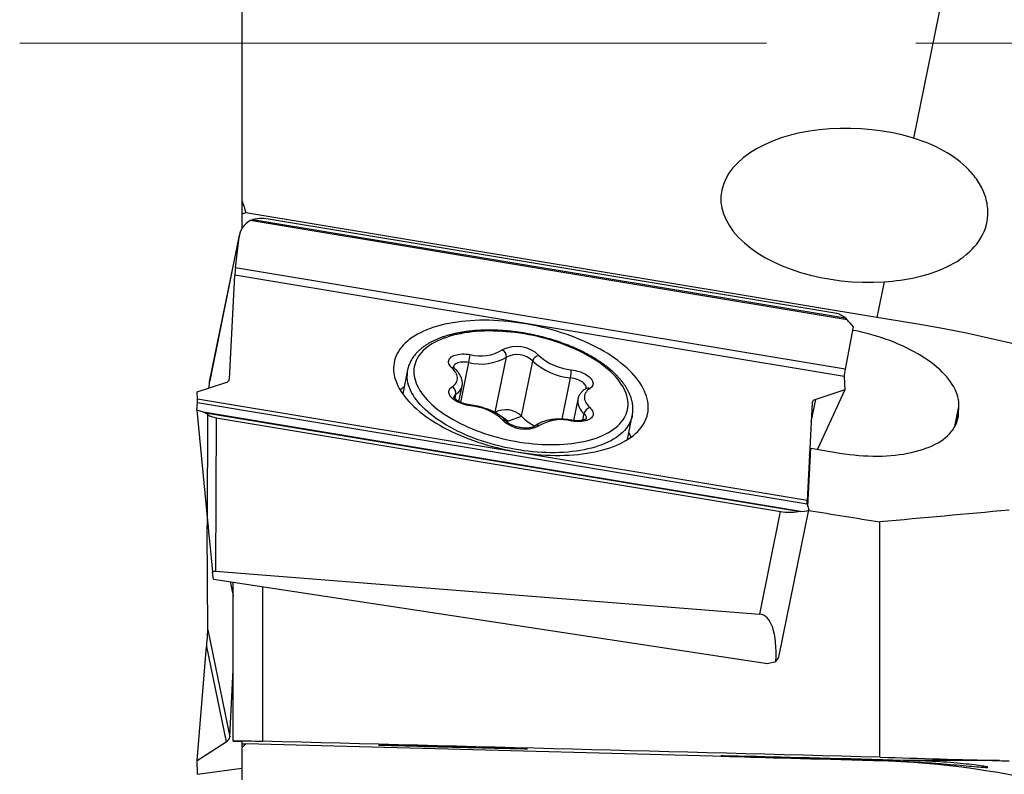
# Model space of a CAD drawing. Units: millimetres. Extents: x 15 to 204, y 6 to 291.
# Drawn here: x 42 to 59, y 116 to 129 of the extents above; entities that cross this region are included whole.
import ezdxf

# ---------------------------------------------------------------- set-up
doc = ezdxf.new("R2010")
doc.units = ezdxf.units.MM
doc.linetypes.add('CENTERX2', pattern=[20.32, 12.7, -2.54, 2.54, -2.54])
doc.layers.add('DÜNNE_LINIE', color=153, linetype='Continuous')

msp = doc.modelspace()

# ---------------------------------------------------------------- linework, layer by layer
at = {"color": 8, "linetype": 'Continuous', "lineweight": 30}
for p, q in [((59.0325, 134.1524), (57.5675, 126.9575)), ((56.4401, 123.8709), (46.2873, 125.5559)), ((45.5966, 122.8149), (46.0976, 125.2757)), ((56.3921, 122.9073), (46.0267, 124.6276)), ((56.4044, 123.031), (46.0379, 124.7515)), ((57.0705, 124.5161), (56.9461, 123.9052)), ((49.8679, 122.4644), (50.0061, 123.143)), ((50.4537, 122.2967), (50.6447, 123.2349)), ((50.9027, 122.2293), (51.0937, 123.1674)), ((45.9324, 122.8498), (45.9353, 122.864)), ((51.5926, 122.1787), (51.736, 122.8832)), ((49.7713, 122.5252), (49.7872, 122.603)), ((55.7576, 120.7978), (45.3922, 122.5181)), ((55.7591, 120.736), (45.3925, 122.4564)), ((55.8267, 122.1316), (55.9048, 122.5148)), ((55.6483, 120.6122), (45.4936, 122.2975)), ((45.5613, 120.4509), (45.5669, 122.2564)), ((50.6668, 122.1458), (50.4537, 122.2967)), ((51.9427, 122.161), (51.966, 122.2757)), ((58.2723, 122.0527), (58.3415, 122.3929)), ((58.3061, 122.1266), (58.3351, 122.2689)), ((45.7077, 122.2032), (45.6997, 119.593)), ((50.6668, 122.1458), (50.9027, 122.2293)), ((54.9538, 118.8648), (55.3091, 120.6098)), ((45.9473, 119.4181), (45.9974, 119.1745)), ((45.5662, 118.5982), (45.9408, 116.7771)), ((45.547, 118.3122), (45.8795, 116.6959)), ((45.3922, 116.1413), (46.1474, 116.2451)), ((57.0705, 116.3737), (56.9461, 116.3737)), ((59.0325, 116.3737), (57.5675, 116.3737))]:
    msp.add_line(p, q, dxfattribs=at)
at = {"color": 7, "linetype": 'Continuous', "lineweight": 30}
for p, q in [((46.1474, 133.415), (46.1474, 125.8968)), ((46.1474, 125.8968), (46.1474, 125.6631)), ((46.2156, 125.6865), (46.1474, 125.6631)), ((46.1474, 125.6631), (46.1474, 125.4207)), ((56.9461, 123.9052), (46.2156, 125.6865)), ((46.2873, 125.5559), (46.331, 125.5755)), ((46.331, 125.5755), (56.4083, 123.9031)), ((56.23, 123.9831), (46.6301, 125.5764)), ((46.1025, 125.3065), (45.5988, 122.8323)), ((46.0379, 124.7515), (46.0976, 125.2757)), ((45.9353, 122.864), (46.0267, 124.6276)), ((56.4083, 123.9031), (56.3677, 123.931)), ((56.4882, 123.8145), (56.5409, 123.7507)), ((56.5409, 123.7507), (56.4044, 123.031)), ((48.964, 123.0164), (48.8813, 122.6103)), ((48.9638, 123.0156), (48.964, 123.0164)), ((45.3874, 122.6433), (45.874, 122.8035)), ((45.5912, 122.7104), (45.5966, 122.8149)), ((56.3921, 122.9073), (56.4009, 122.6781)), ((45.3922, 122.5181), (45.3874, 122.6433)), ((49.8379, 122.4787), (49.8909, 122.7389)), ((56.4009, 122.6781), (55.9048, 122.5148)), ((56.4009, 122.6781), (55.9344, 121.667)), ((45.3776, 122.3341), (45.3925, 122.4564)), ((51.8587, 122.5159), (51.7856, 122.1567)), ((55.8435, 122.4543), (55.7576, 120.7978)), ((45.4936, 122.2975), (45.3776, 122.3341)), ((45.3776, 122.3341), (45.5613, 120.4509)), ((45.5669, 122.2564), (45.5273, 122.2837)), ((55.6082, 120.6106), (45.5273, 122.2837)), ((50.4537, 122.2967), (50.4479, 122.2919)), ((58.3351, 122.2689), (58.3415, 122.3929)), ((45.7077, 122.2032), (55.3091, 120.6098)), ((50.6661, 122.1227), (50.6668, 122.1458)), ((52.7029, 121.8322), (52.7856, 122.2384)), ((55.7711, 120.6949), (55.8225, 121.6855)), ((55.7972, 121.561), (55.8225, 121.6855)), ((55.8225, 121.6855), (56.3147, 121.6038)), ((55.2834, 118.1621), (55.7871, 120.6363)), ((55.6483, 120.6122), (55.6082, 120.6106)), ((55.7591, 120.736), (55.7868, 120.6416)), ((45.5561, 120.3062), (45.5627, 120.4375)), ((56.9974, 116.4325), (56.9974, 120.4332)), ((45.5662, 118.5982), (45.5561, 120.3062)), ((45.6607, 119.4618), (45.6477, 119.5782)), ((45.6997, 119.593), (54.9538, 118.8648)), ((45.6607, 119.4618), (55.087, 118.0245)), ((45.9974, 116.7143), (45.9974, 119.4105)), ((46.4974, 119.3342), (46.4974, 116.7042)), ((45.3834, 116.3746), (45.547, 118.3122)), ((55.087, 118.0245), (55.2284, 118.0592)), ((45.9408, 116.7771), (45.9974, 117.9183)), ((45.3834, 116.3746), (45.8795, 116.6959)), ((45.9974, 116.7051), (45.9974, 116.7143)), ((45.9974, 116.7051), (46.1474, 116.7012)), ((46.1474, 116.7012), (46.1474, 116.6619)), ((46.1474, 116.6619), (46.1474, 116.5914)), ((46.2156, 116.659), (46.1474, 116.5914)), ((46.1474, 116.5914), (46.1474, 116.0492)), ((56.9461, 116.3737), (46.2156, 116.659)), ((45.3922, 116.1413), (45.3834, 116.3746))]:
    msp.add_line(p, q, dxfattribs=at)
at = {"color": 7, "linetype": 'Continuous', "lineweight": 30, "flags": 128}
for points in [[(53.058, 122.3532), (53.0586, 122.3955), (53.0559, 122.4383), (53.05, 122.4815), (53.041, 122.5251), (53.0287, 122.5689), (53.0133, 122.6129), (52.9947, 122.6571), (52.973, 122.7013), (52.9482, 122.7456), (52.9203, 122.7898), (52.8895, 122.8339), (52.8556, 122.8779), (52.8189, 122.9215), (52.7793, 122.9649), (52.7368, 123.0079), (52.6917, 123.0505), (52.6438, 123.0925), (52.5934, 123.134), (52.5404, 123.1749), (52.485, 123.2151), (52.4272, 123.2545), (52.3672, 123.2932), (52.3049, 123.3309), (52.2406, 123.3678), (52.1742, 123.4036), (52.106, 123.4385), (52.0359, 123.4723), (51.9641, 123.5049), (51.8908, 123.5364), (51.8159, 123.5666), (51.7397, 123.5956), (51.6623, 123.6233), (51.5836, 123.6496), (51.504, 123.6745), (51.4235, 123.698), (51.3421, 123.72), (51.2601, 123.7405), (51.1776, 123.7595), (51.0946, 123.777), (51.0113, 123.7928), (50.9278, 123.8071), (50.8443, 123.8197), (50.7609, 123.8307), (50.6776, 123.84), (50.5947, 123.8477), (50.5122, 123.8537), (50.4303, 123.8579), (50.3491, 123.8605), (50.2687, 123.8614), (50.1892, 123.8605), (50.1107, 123.858), (50.0334, 123.8537), (49.9574, 123.8478), (49.8828, 123.8402), (49.8096, 123.8308), (49.7381, 123.8199), (49.6683, 123.8073), (49.6003, 123.793), (49.5342, 123.7772), (49.4702, 123.7598), (49.4083, 123.7408), (49.3485, 123.7203), (49.2911, 123.6983), (49.236, 123.6748), (49.1834, 123.6499), (49.1334, 123.6236), (49.0859, 123.596), (49.0411, 123.567), (48.9991, 123.5368), (48.9599, 123.5053), (48.9236, 123.4727), (48.8902, 123.439), (48.8597, 123.4041), (48.8323, 123.3683), (48.808, 123.3314), (48.7867, 123.2937), (48.7686, 123.255), (48.7536, 123.2156), (48.7418, 123.1754), (48.7332, 123.1346), (48.7278, 123.0931), (48.7256, 123.051), (48.7267, 123.0085), (48.7309, 122.9655), (48.7384, 122.9221), (48.7491, 122.8784), (48.7629, 122.8345), (48.7799, 122.7904), (48.8001, 122.7462), (48.8233, 122.7019), (48.8497, 122.6577), (48.879, 122.6135), (48.9114, 122.5695), (48.9467, 122.5256), (48.9849, 122.4821), (49.0259, 122.4389), (49.0697, 122.3961), (49.1162, 122.3538), (49.1654, 122.312), (49.2171, 122.2708), (49.2713, 122.2303), (49.3279, 122.1905), (49.3868, 122.1514), (49.448, 122.1132), (49.5113, 122.0759), (49.5767, 122.0395), (49.644, 122.0042), (49.7131, 121.9699), (49.7841, 121.9366), (49.8566, 121.9046), (49.9308, 121.8737), (50.0063, 121.8441), (50.0831, 121.8158), (50.1612, 121.7888), (50.2403, 121.7632), (50.3205, 121.739), (50.4014, 121.7162), (50.4831, 121.6949), (50.5654, 121.6752), (50.6482, 121.6569), (50.7313, 121.6403), (50.8147, 121.6252), (50.8982, 121.6118), (50.9817, 121.6), (51.0651, 121.5898), (51.1482, 121.5813), (51.2309, 121.5745), (51.3131, 121.5694), (51.3947, 121.5659), (51.4755, 121.5642), (51.5555, 121.5642), (51.6345, 121.5659), (51.7124, 121.5693), (51.7891, 121.5744), (51.8644, 121.5812), (51.9383, 121.5897), (52.0106, 121.5998), (52.0813, 121.6116), (52.1502, 121.625), (52.2173, 121.6401), (52.2823, 121.6567), (52.3453, 121.6749), (52.4062, 121.6947), (52.4648, 121.7159), (52.5211, 121.7387), (52.5749, 121.7628), (52.6262, 121.7884), (52.675, 121.8154), (52.7211, 121.8437), (52.7645, 121.8733), (52.8051, 121.9042), (52.8429, 121.9362), (52.8778, 121.9694), (52.9097, 122.0037), (52.9387, 122.0391), (52.9645, 122.0754), (52.9874, 122.1127), (53.0071, 122.1509), (53.0236, 122.19), (53.037, 122.2298), (53.0472, 122.2703), (53.0542, 122.3115), (53.058, 122.3532)], [(58.3415, 122.3929), (58.342, 122.4336), (58.3392, 122.4748), (58.3331, 122.5164), (58.3237, 122.5583), (58.3111, 122.6005), (58.2953, 122.6429), (58.2763, 122.6855), (58.2541, 122.7281), (58.2288, 122.7706), (58.2004, 122.8131), (58.1689, 122.8555), (58.1345, 122.8976), (58.0971, 122.9394), (58.0569, 122.9808), (58.0138, 123.0219), (57.9681, 123.0624), (57.9196, 123.1023), (57.8686, 123.1416), (57.8151, 123.1802), (57.7593, 123.2181), (57.7011, 123.2551), (57.6407, 123.2912), (57.5781, 123.3263), (57.5136, 123.3605), (57.4472, 123.3936), (57.379, 123.4256), (57.3091, 123.4563), (57.2377, 123.4859), (57.1648, 123.5142), (57.0906, 123.5412), (57.0152, 123.5668), (56.9387, 123.591), (56.8613, 123.6137), (56.7831, 123.635), (56.7042, 123.6547), (56.6247, 123.6729), (56.5449, 123.6895), (56.5299, 123.6924)], [(56.3147, 121.6038), (56.3962, 121.5912), (56.4775, 121.5803), (56.5587, 121.571), (56.6395, 121.5636), (56.7199, 121.5579), (56.7997, 121.554), (56.8787, 121.5518), (56.9568, 121.5515), (57.034, 121.5529), (57.11, 121.5561), (57.1847, 121.5611), (57.2581, 121.5679), (57.3299, 121.5764), (57.4, 121.5866), (57.4684, 121.5986), (57.5349, 121.6123), (57.5995, 121.6276), (57.6619, 121.6446), (57.7221, 121.6633), (57.7799, 121.6835), (57.8354, 121.7053), (57.8884, 121.7286), (57.9387, 121.7534), (57.9864, 121.7796), (58.0313, 121.8072), (58.0733, 121.8362), (58.1125, 121.8665), (58.1486, 121.898), (58.1817, 121.9307), (58.2117, 121.9645), (58.2386, 121.9995), (58.2622, 122.0354), (58.2827, 122.0723), (58.2998, 122.1101), (58.3136, 122.1487), (58.3241, 122.1881), (58.3313, 122.2282), (58.3351, 122.2689)]]:
    msp.add_lwpolyline(points, dxfattribs=at)
at = {"color": 8, "linetype": 'Continuous', "lineweight": 30, "flags": 128}
for points in [[(49.0703, 122.9909), (49.0719, 122.9517), (49.0767, 122.912), (49.0848, 122.872), (49.0961, 122.8317), (49.1106, 122.7911), (49.1283, 122.7505), (49.1491, 122.7098), (49.1729, 122.6691), (49.1999, 122.6284), (49.2299, 122.5879), (49.2628, 122.5477), (49.2986, 122.5077), (49.3372, 122.4681), (49.3786, 122.4289), (49.4227, 122.3902), (49.4694, 122.3521), (49.5187, 122.3147), (49.5704, 122.2779), (49.6244, 122.2419), (49.6807, 122.2068), (49.7391, 122.1726), (49.7996, 122.1393), (49.8621, 122.107), (49.9263, 122.0758), (49.9923, 122.0458), (50.0599, 122.0169), (50.129, 121.9893), (50.1994, 121.963), (50.271, 121.9379), (50.3438, 121.9143), (50.4175, 121.8921), (50.4921, 121.8714), (50.5674, 121.8521), (50.6432, 121.8344), (50.7195, 121.8182), (50.7962, 121.8036), (50.8729, 121.7907), (50.9498, 121.7794), (51.0265, 121.7697), (51.103, 121.7617), (51.1791, 121.7554), (51.2546, 121.7508), (51.3296, 121.7479), (51.4038, 121.7468), (51.477, 121.7473), (51.5492, 121.7496), (51.6203, 121.7536), (51.69, 121.7593), (51.7584, 121.7667), (51.8252, 121.7757), (51.8903, 121.7864), (51.9537, 121.7988), (52.0152, 121.8128), (52.0746, 121.8284), (52.132, 121.8456), (52.1872, 121.8643), (52.2401, 121.8845), (52.2905, 121.9062), (52.3385, 121.9294), (52.3839, 121.9539), (52.4267, 121.9798), (52.4667, 122.0069), (52.504, 122.0354), (52.5384, 122.065), (52.5698, 122.0958), (52.5983, 122.1277), (52.6237, 122.1606), (52.646, 122.1945), (52.6653, 122.2293), (52.6813, 122.265), (52.6942, 122.3015), (52.7039, 122.3387), (52.7104, 122.3766), (52.7136, 122.415), (52.7136, 122.454), (52.7104, 122.4935), (52.7039, 122.5334), (52.6942, 122.5735), (52.6813, 122.6139), (52.6653, 122.6545), (52.646, 122.6952), (52.6237, 122.736), (52.5983, 122.7767), (52.5698, 122.8172), (52.5384, 122.8576), (52.504, 122.8978), (52.4667, 122.9376), (52.4267, 122.977), (52.3839, 123.0159), (52.3385, 123.0543), (52.2905, 123.0921), (52.2401, 123.1292), (52.1872, 123.1655), (52.132, 123.2011), (52.0746, 123.2358), (52.0152, 123.2696), (51.9537, 123.3024), (51.8903, 123.3341), (51.8252, 123.3647), (51.7584, 123.3942), (51.69, 123.4224), (51.6203, 123.4494), (51.5492, 123.4751), (51.477, 123.4994), (51.4038, 123.5223), (51.3296, 123.5438), (51.2546, 123.5638), (51.1791, 123.5823), (51.103, 123.5993), (51.0265, 123.6147), (50.9498, 123.6284), (50.8729, 123.6406), (50.7962, 123.6511), (50.7195, 123.6599), (50.6432, 123.667), (50.5674, 123.6725), (50.4921, 123.6762), (50.4175, 123.6782), (50.3438, 123.6785), (50.271, 123.6771), (50.1994, 123.674), (50.129, 123.6692), (50.0599, 123.6626), (49.9923, 123.6544), (49.9263, 123.6445), (49.8621, 123.6329), (49.7996, 123.6198), (49.7391, 123.6049), (49.6807, 123.5886), (49.6244, 123.5706), (49.5704, 123.5511), (49.5187, 123.5302), (49.4694, 123.5078), (49.4227, 123.4839), (49.3786, 123.4587), (49.3372, 123.4322), (49.2986, 123.4044), (49.2628, 123.3753), (49.2299, 123.3451), (49.1999, 123.3138), (49.1729, 123.2814), (49.1491, 123.248), (49.1283, 123.2136), (49.1106, 123.1783), (49.0961, 123.1422), (49.0848, 123.1054), (49.0767, 123.0678), (49.0719, 123.0296), (49.0703, 122.9909)], [(49.7184, 123.0496), (49.7008, 123.0676), (49.6863, 123.086), (49.675, 123.1045), (49.667, 123.123), (49.6625, 123.1413), (49.6615, 123.1592), (49.664, 123.1765), (49.6699, 123.1931), (49.6792, 123.2088), (49.6918, 123.2234), (49.7076, 123.2369), (49.7264, 123.2489), (49.748, 123.2596), (49.7723, 123.2686), (49.799, 123.276), (49.8278, 123.2817), (49.8584, 123.2856), (49.8905, 123.2877), (49.9239, 123.2879), (49.9581, 123.2863), (49.9929, 123.2828), (50.0278, 123.2776)], [(50.0061, 123.143), (49.977, 123.1473), (49.9481, 123.1498), (49.9199, 123.1505), (49.8926, 123.1495), (49.8667, 123.1467), (49.8425, 123.1421), (49.8204, 123.1359), (49.8006, 123.1282), (49.7833, 123.1189), (49.7689, 123.1083), (49.7575, 123.0964), (49.7492, 123.0835), (49.7442, 123.0697), (49.7438, 123.0678)], [(52.7856, 122.2383), (52.785, 122.2358), (52.7754, 122.1975), (52.7625, 122.16), (52.7464, 122.1232), (52.7271, 122.0874), (52.7048, 122.0524), (52.6793, 122.0184), (52.6509, 121.9854), (52.6194, 121.9535), (52.585, 121.9227), (52.5476, 121.8931), (52.5075, 121.8648), (52.4646, 121.8378), (52.4191, 121.812), (52.3709, 121.7877), (52.3202, 121.7648), (52.2671, 121.7433), (52.2116, 121.7233), (52.1539, 121.7048), (52.094, 121.6879), (52.0321, 121.6726), (51.9682, 121.6589), (51.9024, 121.6468), (51.835, 121.6364), (51.7659, 121.6276), (51.6953, 121.6206), (51.6233, 121.6152), (51.5501, 121.6116), (51.4757, 121.6096), (51.4003, 121.6094), (51.324, 121.6109), (51.247, 121.6141), (51.1694, 121.619), (51.0912, 121.6256), (51.0127, 121.6339), (50.9339, 121.6438), (50.8551, 121.6555), (50.7762, 121.6687), (50.6976, 121.6836), (50.6192, 121.7001), (50.5413, 121.7181), (50.464, 121.7377), (50.3873, 121.7588), (50.3114, 121.7813), (50.2365, 121.8053), (50.1627, 121.8306), (50.0901, 121.8573), (50.0188, 121.8853), (49.9489, 121.9146), (49.8807, 121.945), (49.814, 121.9766), (49.7492, 122.0093), (49.6863, 122.0431), (49.6254, 122.0778), (49.5665, 122.1134), (49.5099, 122.1499), (49.4556, 122.1873), (49.4037, 122.2253), (49.3543, 122.2641), (49.3074, 122.3034), (49.2631, 122.3433), (49.2216, 122.3837), (49.1829, 122.4245), (49.147, 122.4656), (49.1141, 122.507), (49.0841, 122.5486), (49.0571, 122.5904), (49.0332, 122.6322), (49.0124, 122.674), (48.9948, 122.7157), (48.9803, 122.7573), (48.969, 122.7986), (48.9609, 122.8397), (48.956, 122.8804), (48.9544, 122.9206)], [(49.7215, 122.7279), (49.744, 122.744), (49.7636, 122.7613), (49.78, 122.7799), (49.7932, 122.7995), (49.8031, 122.82), (49.8097, 122.8414), (49.8128, 122.8635), (49.8126, 122.8861), (49.809, 122.9093), (49.802, 122.9327), (49.7917, 122.9563), (49.778, 122.9799), (49.7612, 123.0034), (49.7413, 123.0267), (49.7184, 123.0496)], [(51.748, 123.0192), (51.783, 123.014), (51.8178, 123.007), (51.8521, 122.9983), (51.8855, 122.988), (51.9178, 122.9763), (51.9486, 122.9632), (51.9775, 122.9488), (52.0044, 122.9334), (52.029, 122.917), (52.0509, 122.8998), (52.07, 122.882), (52.0861, 122.8638), (52.099, 122.8454), (52.1087, 122.8268), (52.1149, 122.8084), (52.1177, 122.7903), (52.117, 122.7727), (52.1128, 122.7557), (52.1053, 122.7395), (52.0943, 122.7243), (52.0801, 122.7103), (52.0628, 122.6975)], [(52.0007, 122.702), (52.002, 122.7158), (52.0001, 122.7309), (51.9948, 122.7462), (51.9862, 122.7616), (51.9746, 122.777), (51.9599, 122.792), (51.9424, 122.8065), (51.9224, 122.8202), (51.9, 122.8331), (51.8757, 122.8449), (51.8497, 122.8555), (51.8223, 122.8648), (51.794, 122.8725), (51.7651, 122.8787), (51.736, 122.8832)], [(50.0363, 122.4061), (50.0013, 122.4114), (49.9665, 122.4184), (49.9322, 122.4271), (49.8988, 122.4373), (49.8665, 122.4491), (49.8357, 122.4622), (49.8068, 122.4766), (49.7799, 122.492), (49.7553, 122.5084), (49.7334, 122.5256), (49.7143, 122.5433), (49.6982, 122.5616), (49.6853, 122.58), (49.6756, 122.5985), (49.6694, 122.617), (49.6666, 122.6351), (49.6673, 122.6527), (49.6715, 122.6697), (49.679, 122.6859), (49.69, 122.701), (49.7042, 122.7151), (49.7215, 122.7279)], [(52.0628, 122.6975), (52.0403, 122.6814), (52.0207, 122.6641), (52.0043, 122.6455), (51.9911, 122.6259), (51.9812, 122.6054), (51.9746, 122.584), (51.9715, 122.5619), (51.9717, 122.5392), (51.9753, 122.5161), (51.9823, 122.4927), (51.9926, 122.4691), (52.0063, 122.4455), (52.0231, 122.422), (52.043, 122.3987), (52.0659, 122.3757)], [(50.0363, 122.4061), (50.0349, 122.4144), (50.0329, 122.4191), (50.0313, 122.4201)], [(52.0659, 122.3757), (52.0835, 122.3577), (52.098, 122.3394), (52.1093, 122.3208), (52.1173, 122.3024), (52.1218, 122.2841), (52.1228, 122.2662), (52.1203, 122.2488), (52.1144, 122.2322), (52.1051, 122.2166), (52.0925, 122.2019), (52.0767, 122.1885), (52.0579, 122.1764), (52.0362, 122.1658), (52.012, 122.1567), (51.9853, 122.1493), (51.9565, 122.1437), (51.9259, 122.1398), (51.8938, 122.1377), (51.8604, 122.1375), (51.8262, 122.1391), (51.7914, 122.1425), (51.7565, 122.1478)], [(52.7645, 121.8733), (52.7481, 121.9107), (52.7273, 121.9521)]]:
    msp.add_lwpolyline(points, dxfattribs=at)
at = {"color": 7, "linetype": 'Continuous', "lineweight": 30}
for centre, radius, start, end in [((46.4828, 124.7611), 0.8285, 79.75808, 100.56068), ((48.1387, 124.5002), 2.1158, 173.17965, 176.5498), ((56.1778, 123.6375), 0.3495, 57.09637, 81.41944), ((53.4054, 99.1782), 24.9792, 53.60321, 81.85121), ((45.8607, 122.8783), 0.0759, 280.08667, 349.21292), ((55.9181, 122.4401), 0.0759, 100.0871, 169.21319), ((50.6313, 121.9506), 0.389, 45.75675, 117.15957), ((51.4492, 122.7497), 0.7547, 223.60068, 245.25094), ((56.0033, 120.7729), 0.247, 174.20408, 188.58797), ((55.4564, 121.425), 0.8285, 259.75817, 280.56077), ((45.8271, 116.7992), 0.1159, 296.92084, 349.03577), ((56.5261, 101.6788), 14.7009, 37.254, 88.36296)]:
    msp.add_arc(centre, radius, start, end, dxfattribs=at)
at = {"color": 8, "linetype": 'Continuous', "lineweight": 30}
for centre, radius, start, end in [((48.519, 123.4522), 1.5189, 348.25391, 353.39781), ((50.2095, 123.9535), 0.6999, 254.95449, 301.40906), ((50.8209, 122.8738), 0.5418, 45.8341, 117.08233), ((50.532, 123.2505), 0.1138, 352.10426, 68.19684), ((50.8223, 122.8888), 0.389, 45.75689, 117.15956), ((51.2165, 123.1373), 0.1265, 98.21022, 166.19819), ((51.8276, 123.9417), 0.9259, 227.19353, 265.06776), ((50.216, 123.9496), 0.8334, 255.40824, 300.95524), ((51.8241, 123.9502), 1.0706, 226.98105, 265.28027), ((49.433, 122.9212), 0.4786, 168.61707, 180.06276), ((49.7319, 122.9936), 0.0576, 49.55223, 103.53867), ((51.1937, 122.9997), 0.5547, 347.87693, 2.01918), ((49.4226, 122.0857), 0.8262, 128.72875, 134.77769), ((49.6691, 122.6206), 0.1194, 351.53452, 63.93798), ((49.8248, 122.5345), 0.0782, 118.80368, 166.46936), ((49.6772, 122.7944), 0.2208, 299.8769, 345.43564), ((52.0281, 122.6332), 0.073, 61.65497, 120.34752), ((52.1258, 122.4912), 0.2682, 174.72107, 233.45229), ((49.9567, 121.4837), 0.9259, 47.19333, 85.06796), ((52.0964, 122.2454), 0.1338, 103.17398, 166.90932), ((51.906, 122.1956), 0.1001, 355.06569, 53.16152), ((50.597, 122.1001), 0.0639, 43.64589, 100.03004), ((50.9634, 122.5516), 0.5418, 225.83404, 297.08248), ((51.5748, 121.4718), 0.6999, 74.95447, 121.40897), ((51.7328, 122.1542), 0.0245, 344.81085, 16.07766), ((51.1763, 121.9985), 0.0783, 64.47384, 127.74284)]:
    msp.add_arc(centre, radius, start, end, dxfattribs=at)
at = {"color": 7, "linetype": 'Continuous', "lineweight": 30}
for centre, major_axis, ratio, start_param, end_param in [((56.6082, 125.816), (2.3138, -0.1608), 0.5614017, 1.1826086, 4.9523496), ((46.5899, 125.194), (0.4797, -0.143), 0.8411524, 2.475, 3.2902682), ((56.3361, 123.7621), (-0.1561, 0.1941), 0.60092, 4.8121645, 4.9746331), ((56.3361, 123.7621), (-0.1561, 0.1941), 0.60092, 4.7909955, 4.8121645), ((56.1583, 123.921), (0.5075, -0.484), 0.24004, 1.1093266, 1.2237781), ((56.6109, 123.3118), (0.1912, 0.4745), 0.2254513, 2.2916339, 2.6756063), ((46.0387, 122.487), (0.4214, -0.3836), 0.3505779, 3.3476858, 3.4214976), ((45.347, 122.9664), (-0.0442, 0.5142), 0.0264473, 3.2668807, 3.6508531), ((45.5649, 122.0847), (-0.1628, 0.2049), 0.4946525, 5.4666809, 5.6503185), ((45.7128, 122.3024), (0.199, -0.0402), 0.4852207, 3.9916191, 4.7844436), ((55.2946, 120.7233), (0.4926, -0.0868), 0.1416132, 5.5379814, 6.3532496), ((66.3169, 128.5748), (108.879, -16.7535), 0.0861395, 4.6287739, 4.6399507), ((45.703, 119.0899), (-0.194, 1.9245), 0.0032323, 0.7848762, 1.3139339), ((45.7029, 119.0455), (-0.0103, 0.5477), 0.3645575, 6.2476286, 6.5113954), ((54.6426, 117.5213), (0.3416, 1.3385), 0.3590462, 5.2155532, 6.3452486), ((45.4988, 117.9417), (0.066, 0.6697), 0.0208659, 5.3006109, 6.086009), ((54.7434, 118.0163), (0.5362, 0.2054), 0.4014338, 5.6657731, 6.0330623), ((-416.4759, 128.5748), (744.5372, -19.1998), 0.0001172, 0.8815867, 0.8997259), ((56.6082, 116.3924), (2.3155, -0.0601), 0.0029477, 1.1437007, 4.9134417)]:
    msp.add_ellipse(centre, major_axis=major_axis, ratio=ratio, start_param=start_param, end_param=end_param, dxfattribs=at)
msp.add_ellipse((49.736, 116.6046), major_axis=(1.2691, -0.0322), ratio=0.0051555, dxfattribs=at)
for points, knots in [([(57.0705, 124.5161), (57.2579, 124.5287), (57.4416, 124.5533), (57.8001, 124.6342), (57.9751, 124.691), (58.2947, 124.844), (58.4424, 124.9422), (58.6781, 125.1829), (58.7669, 125.3276), (58.8285, 125.5665), (58.8369, 125.6476), (58.8297, 125.8125), (58.8136, 125.8961), (58.7598, 126.0564), (58.7214, 126.1351), (58.628, 126.2824), (58.5728, 126.3517), (58.3861, 126.5465), (58.2402, 126.6533), (57.9183, 126.833), (57.7463, 126.9031), (57.5675, 126.9575)], [0, 0, 0, 0, 0.125, 0.125, 0.25, 0.25, 0.375, 0.375, 0.5, 0.5, 0.5625, 0.5625, 0.625, 0.625, 0.6875, 0.6875, 0.75, 0.75, 0.875, 0.875, 1, 1, 1, 1]), ([(52.7854, 122.2383), (52.7876, 122.2499), (52.7923, 122.2747), (52.796, 122.3132), (52.7972, 122.3536), (52.7954, 122.3944), (52.7907, 122.4355), (52.7832, 122.4769), (52.7727, 122.5185), (52.7593, 122.5604), (52.743, 122.6023), (52.7238, 122.6444), (52.7016, 122.6864), (52.6766, 122.7283), (52.6487, 122.77), (52.6181, 122.8115), (52.5848, 122.8526), (52.5488, 122.8933), (52.5102, 122.9335), (52.4691, 122.9732), (52.4257, 123.0122), (52.3799, 123.0506), (52.3318, 123.0882), (52.2816, 123.1251), (52.2294, 123.1611), (52.1751, 123.1963), (52.1189, 123.2306), (52.0609, 123.264), (52.0012, 123.2963), (51.9398, 123.3277), (51.8769, 123.358), (51.8125, 123.3872), (51.7467, 123.4152), (51.6797, 123.4421), (51.6115, 123.4678), (51.5422, 123.4923), (51.472, 123.5155), (51.4009, 123.5374), (51.329, 123.5579), (51.2565, 123.5771), (51.1834, 123.5949), (51.1098, 123.6113), (51.036, 123.6263), (50.9619, 123.6398), (50.8876, 123.6518), (50.8134, 123.6624), (50.7392, 123.6714), (50.6652, 123.6789), (50.5916, 123.6849), (50.5183, 123.6893), (50.4456, 123.6922), (50.3735, 123.6935), (50.3021, 123.6932), (50.2315, 123.6914), (50.1619, 123.688), (50.0933, 123.683), (50.0258, 123.6764), (49.9596, 123.6682), (49.8946, 123.6585), (49.8311, 123.6472), (49.7691, 123.6343), (49.7086, 123.6199), (49.6498, 123.6039), (49.5928, 123.5863), (49.5377, 123.5673), (49.4845, 123.5467), (49.4333, 123.5245), (49.3842, 123.5009), (49.3374, 123.4758), (49.2929, 123.4492), (49.2508, 123.4213), (49.2112, 123.392), (49.1743, 123.3613), (49.14, 123.3294), (49.1085, 123.2964), (49.0798, 123.2623), (49.054, 123.2272), (49.0311, 123.1911), (49.0111, 123.1543), (48.994, 123.1168), (48.98, 123.0785), (48.9699, 123.0448), (48.9657, 123.0235), (48.9641, 123.0154)], [0, 0, 0, 0, 0.010327, 0.0220077, 0.0337037, 0.0454398, 0.0572381, 0.0691165, 0.0810886, 0.0931616, 0.1053373, 0.117612, 0.1299774, 0.1424218, 0.1549319, 0.1674934, 0.1800932, 0.192719, 0.2053607, 0.2180101, 0.2306595, 0.2433038, 0.2559402, 0.2685666, 0.2811818, 0.2937852, 0.3063767, 0.3189566, 0.3315252, 0.3440832, 0.3566313, 0.3691702, 0.3817007, 0.3942237, 0.40674, 0.4192503, 0.4317555, 0.4442565, 0.4567538, 0.4692483, 0.4817409, 0.4942321, 0.5067228, 0.5192137, 0.5317052, 0.5441982, 0.5566932, 0.5691913, 0.5816931, 0.5941993, 0.6067108, 0.6192284, 0.631753, 0.6442853, 0.6568263, 0.6693769, 0.6819378, 0.6945099, 0.707094, 0.7196906, 0.7323004, 0.7449236, 0.7575601, 0.7702095, 0.7828705, 0.795541, 0.8082182, 0.8208964, 0.8335684, 0.8462252, 0.8588562, 0.8714484, 0.8839878, 0.8964593, 0.9088482, 0.9211422, 0.9333324, 0.945415, 0.9573924, 0.9692732, 0.9810717, 0.9928074, 1, 1, 1, 1]), ([(49.7692, 123.0375), (49.7673, 123.0393), (49.7619, 123.0445), (49.7551, 123.0522), (49.7494, 123.0599), (49.7459, 123.066), (49.7443, 123.0698), (49.744, 123.0713), (49.744, 123.071), (49.744, 123.071)], [0, 0, 0, 0, 0.0958093, 0.2679962, 0.4384641, 0.608545, 0.78026, 0.9577821, 1, 1, 1, 1]), ([(49.8906, 122.739), (49.892, 122.7459), (49.895, 122.7616), (49.8962, 122.7866), (49.895, 122.8135), (49.8909, 122.8404), (49.8839, 122.8673), (49.8741, 122.8942), (49.8615, 122.921), (49.846, 122.9477), (49.8275, 122.9741), (49.8062, 123.0001), (49.7863, 123.0212), (49.7734, 123.0335), (49.7692, 123.0375)], [0, 0, 0, 0, 0.0657337, 0.1481402, 0.2307504, 0.3141928, 0.399044, 0.4857982, 0.5748095, 0.6662251, 0.7599451, 0.8556151, 0.9527143, 1, 1, 1, 1]), ([(51.9913, 122.6963), (51.9862, 122.6929), (51.972, 122.6835), (51.9503, 122.6665), (51.9275, 122.645), (51.9077, 122.6221), (51.891, 122.5981), (51.8774, 122.5732), (51.867, 122.5476), (51.861, 122.5284), (51.8592, 122.5177), (51.8589, 122.5159)], [0, 0, 0, 0, 0.0767884, 0.2146804, 0.3502272, 0.4821207, 0.6101879, 0.7347123, 0.8563007, 0.9757513, 1, 1, 1, 1]), ([(52.0017, 122.705), (52.0017, 122.705), (52.0017, 122.7049), (51.9999, 122.7028), (51.9963, 122.6997), (51.9927, 122.6972), (51.9913, 122.6963)], [0, 0, 0, 0, 0.22436411, 0.51767174, 0.82546568, 1, 1, 1, 1]), ([(50.0313, 122.4201), (50.0265, 122.4207), (50.0125, 122.4226), (49.9891, 122.4267), (49.9615, 122.4327), (49.9344, 122.44), (49.9081, 122.4484), (49.8831, 122.4577), (49.8595, 122.4678), (49.8378, 122.4785), (49.8182, 122.4896), (49.8009, 122.5008), (49.786, 122.5119), (49.7738, 122.5225), (49.7642, 122.5322), (49.7572, 122.5408), (49.7525, 122.5478), (49.75, 122.5529), (49.7491, 122.5557), (49.7491, 122.5558), (49.7491, 122.5558)], [0, 0, 0, 0, 0.0314733, 0.0922579, 0.1531217, 0.2139583, 0.2746204, 0.3349864, 0.3949309, 0.4543231, 0.5130347, 0.5709409, 0.6279319, 0.6839478, 0.7390006, 0.7932356, 0.8470203, 0.9009628, 0.9559111, 1, 1, 1, 1]), ([(50.6434, 122.1439), (50.6391, 122.1486), (50.627, 122.162), (50.6051, 122.1833), (50.577, 122.2076), (50.5466, 122.231), (50.5142, 122.2532), (50.4799, 122.2744), (50.4439, 122.2943), (50.4064, 122.3131), (50.3676, 122.3306), (50.3275, 122.3468), (50.2863, 122.3617), (50.2443, 122.3752), (50.2015, 122.3873), (50.1581, 122.398), (50.1143, 122.4072), (50.072, 122.4146), (50.0443, 122.4183), (50.0313, 122.4201)], [0, 0, 0, 0, 0.0332226, 0.0949045, 0.1567109, 0.2185628, 0.2802752, 0.3417719, 0.4030251, 0.4640375, 0.5248274, 0.5854246, 0.6458599, 0.7061674, 0.7663799, 0.8265307, 0.886652, 0.9467746, 1, 1, 1, 1]), ([(51.128, 122.0602), (51.1271, 122.0595), (51.1248, 122.0575), (51.1188, 122.0536), (51.1092, 122.0485), (51.0969, 122.0434), (51.082, 122.0385), (51.0647, 122.0342), (51.0451, 122.0306), (51.0233, 122.028), (50.9998, 122.0264), (50.9747, 122.0261), (50.9484, 122.027), (50.9212, 122.0293), (50.8936, 122.033), (50.8658, 122.0379), (50.8382, 122.0442), (50.8111, 122.0516), (50.785, 122.0601), (50.7601, 122.0695), (50.7368, 122.0797), (50.7153, 122.0904), (50.6959, 122.1016), (50.6789, 122.1128), (50.6644, 122.1238), (50.6522, 122.1344), (50.6463, 122.1408), (50.6434, 122.1439)], [0, 0, 0, 0, 0.0213233, 0.0592717, 0.0969917, 0.1348972, 0.1733069, 0.212385, 0.2521743, 0.2926412, 0.3337193, 0.3753184, 0.4173435, 0.4597, 0.502296, 0.5450425, 0.5878524, 0.6306305, 0.6732759, 0.7157021, 0.7578216, 0.799544, 0.8407752, 0.8814295, 0.9214351, 0.9607497, 1, 1, 1, 1]), ([(51.7564, 122.161), (51.7486, 122.1623), (51.7261, 122.1661), (51.6889, 122.1712), (51.6449, 122.1758), (51.6012, 122.1787), (51.5578, 122.18), (51.5151, 122.1797), (51.473, 122.1777), (51.4319, 122.174), (51.3917, 122.1686), (51.3527, 122.1614), (51.315, 122.1524), (51.2788, 122.1416), (51.2441, 122.1289), (51.2113, 122.1144), (51.1807, 122.0979), (51.1526, 122.08), (51.136, 122.0666), (51.128, 122.0602)], [0, 0, 0, 0, 0.0316327, 0.09118267, 0.15079149, 0.21048904, 0.27030911, 0.33028762, 0.39046136, 0.45086695, 0.51153933, 0.57251178, 0.63379966, 0.69539906, 0.7572645, 0.8192725, 0.88113476, 0.94249607, 1, 1, 1, 1]), ([(52.0067, 122.1898), (52.0068, 122.1899), (52.0069, 122.1901), (52.0058, 122.1886), (52.0026, 122.1856), (51.9969, 122.1813), (51.9883, 122.1764), (51.9771, 122.1712), (51.9633, 122.1662), (51.9469, 122.1616), (51.9282, 122.1577), (51.9072, 122.1547), (51.8844, 122.1527), (51.8599, 122.1519), (51.834, 122.1523), (51.8072, 122.1541), (51.7812, 122.1569), (51.7642, 122.1597), (51.7564, 122.161)], [0, 0, 0, 0, 0.0248239, 0.0888128, 0.1493506, 0.2128912, 0.275202, 0.3375734, 0.4005679, 0.4645932, 0.5297801, 0.5961167, 0.6635123, 0.7318289, 0.8009126, 0.8706073, 0.9407571, 1, 1, 1, 1]), ([(57.0705, 116.3737), (57.2579, 116.3689), (57.4416, 116.361), (57.8001, 116.3405), (57.9751, 116.3278), (58.2947, 116.3017), (58.4424, 116.2881), (58.6781, 116.2669), (58.7669, 116.2594), (58.8285, 116.2578), (58.8369, 116.2588), (58.8297, 116.2638), (58.8136, 116.2678), (58.7598, 116.2779), (58.7214, 116.284), (58.628, 116.2971), (58.5728, 116.3041), (58.3861, 116.3252), (58.2402, 116.3385), (57.9183, 116.3605), (57.7463, 116.3688), (57.5675, 116.3737)], [0, 0, 0, 0, 0.125, 0.125, 0.25, 0.25, 0.375, 0.375, 0.5, 0.5, 0.5625, 0.5625, 0.625, 0.625, 0.6875, 0.6875, 0.75, 0.75, 0.875, 0.875, 1, 1, 1, 1])]:
    msp.add_open_spline(points, degree=3, knots=knots, dxfattribs=at)
for points in [[(46.1474, 125.8968), (46.1708, 125.8268), (46.1935, 125.7567), (46.2156, 125.6865)], [(59.1935, 120.6319), (58.4618, 120.5652), (57.7297, 120.499), (56.9974, 120.4332)], [(45.9974, 116.7143), (46.1632, 116.7109), (46.3299, 116.7076), (46.4974, 116.7042)], [(46.1474, 116.6619), (46.1708, 116.6609), (46.1935, 116.6599), (46.2156, 116.659)], [(56.9974, 116.4325), (57.6805, 116.4128), (58.3593, 116.3932), (59.0325, 116.3737)], [(59.0325, 116.3737), (59.0863, 116.3721), (59.14, 116.3702), (59.1935, 116.368)]]:
    msp.add_open_spline(points, degree=3, dxfattribs=at)
at = {"layer": 'DÜNNE_LINIE', "color": 7, "linetype": 'CENTERX2', "lineweight": 0}
msp.add_line((42.367, 128.5748), (91.1266, 128.5748), dxfattribs=at)

doc.saveas('drawing.dxf')
